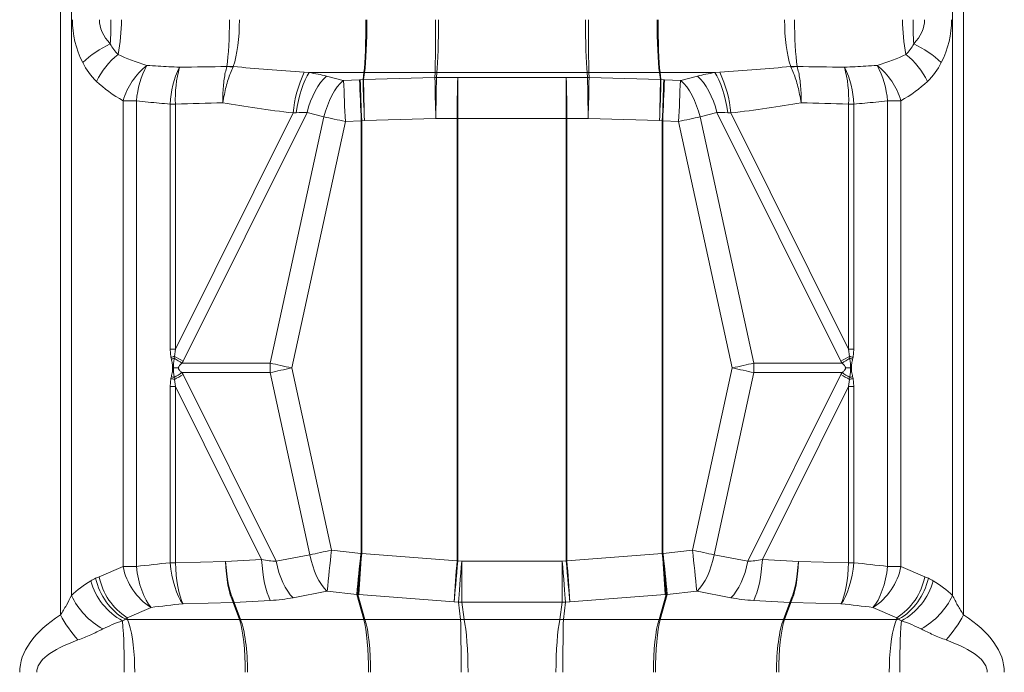
# Model space of a CAD drawing. Extents: x 210 to 529, y 305 to 511.
# Drawn here: x 226 to 244, y 451 to 462 of the extents above; entities that cross this region are included whole.
import ezdxf

# ---------------------------------------------------------------- set-up
doc = ezdxf.new("R2010")
doc.units = 0
doc.header["$MEASUREMENT"] = 0
doc.layers.get('0').update_dxf_attribs({"linetype": 'CONTINUOUS'})

msp = doc.modelspace()

# ---------------------------------------------------------------- linework, layer by layer
at = {"color": 8, "linetype": 'Continuous', "lineweight": 15}
for p, q in [((226.6962, 494.01311), (226.6962, 451.5596)), ((243.22402, 494.01311), (243.22402, 451.5596)), ((226.89623, 493.58893), (226.89623, 451.91608)), ((243.024, 493.58893), (243.024, 451.91608)), ((228.87446, 461.5795), (228.87272, 461.57952)), ((229.85501, 461.58351), (229.85913, 461.5919)), ((240.06522, 461.58351), (240.0611, 461.5919)), ((241.0475, 461.57952), (241.04577, 461.5795)), ((231.15925, 461.48703), (231.24754, 461.4805)), ((232.25036, 461.4805), (231.24754, 461.4805)), ((231.56363, 461.41773), (231.87102, 461.33768)), ((231.87823, 461.33701), (232.16917, 461.35036)), ((232.18369, 461.35099), (232.23397, 461.35308)), ((232.23397, 461.35308), (232.25036, 461.4805)), ((232.25969, 461.4805), (232.24329, 461.35309)), ((232.24329, 461.35309), (233.54984, 461.39153)), ((233.55475, 461.4805), (232.25969, 461.4805)), ((233.54984, 461.39153), (233.55475, 461.4805)), ((233.58284, 461.4805), (233.57793, 461.39154)), ((233.57793, 461.39154), (233.9663, 461.38868)), ((233.58284, 461.4805), (236.33738, 461.4805)), ((233.9665, 461.38868), (235.95373, 461.38868)), ((233.9665, 460.63857), (233.9665, 461.38868)), ((235.95373, 460.63857), (235.95373, 461.38868)), ((236.3423, 461.39154), (235.95393, 461.38868)), ((236.33738, 461.4805), (236.3423, 461.39154)), ((236.36548, 461.4805), (237.66054, 461.4805)), ((236.37039, 461.39153), (236.36548, 461.4805)), ((237.67693, 461.35309), (236.37039, 461.39153)), ((237.66054, 461.4805), (237.67693, 461.35309)), ((237.66986, 461.4805), (238.67269, 461.4805)), ((237.68626, 461.35308), (237.66986, 461.4805)), ((237.73654, 461.35099), (237.68626, 461.35308)), ((238.04199, 461.33701), (237.75106, 461.35036)), ((238.3566, 461.41773), (238.04921, 461.33768)), ((238.76098, 461.48703), (238.67269, 461.4805)), ((227.84243, 460.96453), (227.84243, 452.44561)), ((228.08644, 460.96453), (227.84243, 460.96453)), ((228.08644, 452.44561), (228.08644, 460.96453)), ((228.80017, 460.90608), (228.70355, 460.90612)), ((228.70355, 456.42057), (228.70355, 460.90612)), ((228.80017, 460.90608), (228.80017, 456.42057)), ((241.12005, 460.90608), (241.21668, 460.90612)), ((241.12005, 456.42057), (241.12005, 460.90608)), ((241.21668, 460.90612), (241.21668, 456.42057)), ((241.83379, 460.96453), (242.0778, 460.96453)), ((241.83379, 460.96453), (241.83379, 452.44561)), ((242.0778, 452.44561), (242.0778, 460.96453)), ((228.80017, 456.42057), (230.95589, 460.74198)), ((231.20916, 460.75186), (228.93925, 456.20152)), ((230.53563, 456.1645), (231.51656, 460.67181)), ((231.0114, 460.74785), (230.95589, 460.74198)), ((231.51656, 460.67181), (231.20916, 460.75186)), ((233.56637, 460.64143), (232.25982, 460.60299)), ((233.95524, 460.63857), (233.56687, 460.64144)), ((233.95524, 460.63857), (233.95524, 452.55177)), ((235.95373, 460.63857), (233.9665, 460.63857)), ((233.9665, 452.55175), (233.9665, 460.63857)), ((235.95373, 452.55175), (235.95373, 460.63857)), ((235.96499, 460.63857), (236.35336, 460.64144)), ((235.96499, 460.63857), (235.96499, 452.55177)), ((236.35386, 460.64143), (237.6604, 460.60299)), ((238.40367, 460.67181), (238.71106, 460.75186)), ((239.3846, 456.1645), (238.40367, 460.67181)), ((238.71106, 460.75186), (240.98098, 456.20152)), ((238.90882, 460.74785), (238.96434, 460.74198)), ((241.12005, 456.42057), (238.96434, 460.74198)), ((231.91026, 460.58691), (230.92915, 456.07874)), ((232.20119, 460.60025), (231.91026, 460.58691)), ((232.20119, 452.68566), (232.20119, 460.60025)), ((232.25966, 460.60298), (232.20937, 460.60089)), ((232.20937, 460.60089), (232.20937, 452.68452)), ((237.66057, 460.60298), (237.71085, 460.60089)), ((237.71085, 460.60089), (237.71085, 452.68452)), ((237.71903, 460.60025), (238.00997, 460.58691)), ((237.71903, 452.68566), (237.71903, 460.60025)), ((238.00997, 460.58691), (238.99108, 456.07874)), ((228.71708, 456.27333), (228.70355, 456.42057)), ((228.80017, 456.42057), (228.70355, 456.42057)), ((228.78306, 456.28961), (228.7789, 456.25396)), ((228.80017, 456.42057), (228.78306, 456.28961)), ((241.13717, 456.28961), (241.12005, 456.42057)), ((241.12005, 456.42057), (241.21668, 456.42057)), ((241.14133, 456.25396), (241.13717, 456.28961)), ((241.21668, 456.42057), (241.20315, 456.27333)), ((228.72541, 456.23876), (228.71708, 456.27333)), ((228.93925, 456.20152), (228.91981, 456.1645)), ((228.91981, 456.1645), (230.53563, 456.1645)), ((241.00042, 456.1645), (239.3846, 456.1645)), ((240.98098, 456.20152), (241.00042, 456.1645)), ((241.20315, 456.27333), (241.19481, 456.23876)), ((228.76188, 456.07874), (228.74934, 456.07874)), ((228.85492, 456.07874), (228.76188, 456.07874)), ((228.91981, 455.99298), (228.93925, 455.95596)), ((230.53563, 455.99298), (228.91981, 455.99298)), ((228.93925, 455.95596), (230.64324, 452.54008)), ((231.26126, 452.65874), (230.53563, 455.99298)), ((230.92915, 456.07874), (231.65506, 452.74319)), ((238.99108, 456.07874), (238.26517, 452.74319)), ((238.65897, 452.65874), (239.3846, 455.99298)), ((240.98098, 455.95596), (239.27698, 452.54008)), ((239.3846, 455.99298), (241.00042, 455.99298)), ((241.00042, 455.99298), (240.98098, 455.95596)), ((241.06531, 456.07874), (241.15835, 456.07874)), ((241.15835, 456.07874), (241.17089, 456.07874)), ((228.70355, 455.7369), (228.71708, 455.88414)), ((228.71708, 455.88414), (228.72541, 455.91871)), ((228.7789, 455.90351), (228.78306, 455.86786)), ((228.78306, 455.86786), (228.80017, 455.7369)), ((241.12005, 455.7369), (241.13717, 455.86786)), ((241.13717, 455.86786), (241.14133, 455.90351)), ((241.19481, 455.91871), (241.20315, 455.88414)), ((241.20315, 455.88414), (241.21668, 455.7369)), ((228.70355, 455.7369), (228.70355, 452.51281)), ((228.80017, 455.7369), (228.70355, 455.7369)), ((228.80017, 452.51292), (228.80017, 455.7369)), ((230.37754, 452.57487), (228.80017, 455.7369)), ((239.54269, 452.57487), (241.12005, 455.7369)), ((241.12005, 455.7369), (241.21668, 455.7369)), ((241.12005, 455.7369), (241.12005, 452.51292)), ((241.21668, 452.51281), (241.21668, 455.7369)), ((232.19517, 452.68615), (231.65506, 452.74319)), ((232.20119, 452.68566), (232.19553, 452.68612)), ((233.95524, 452.55177), (232.20937, 452.68452)), ((237.71085, 452.68452), (235.96499, 452.55177)), ((237.7247, 452.68612), (237.71903, 452.68566)), ((238.26517, 452.74319), (237.72506, 452.68615)), ((229.71827, 452.53832), (228.80017, 452.51292)), ((230.37754, 452.57487), (229.71862, 452.53833)), ((231.26126, 452.65874), (230.64324, 452.54008)), ((234.04195, 452.54546), (233.9665, 452.55175)), ((234.04309, 452.54542), (234.04309, 451.79532)), ((235.87714, 452.54542), (234.04309, 452.54542)), ((235.87714, 452.54542), (235.87714, 451.79532)), ((235.95373, 452.55175), (235.87828, 452.54546)), ((239.27698, 452.54008), (238.65897, 452.65874)), ((240.20161, 452.53833), (239.54269, 452.57487)), ((241.12005, 452.51292), (240.20196, 452.53832)), ((227.84243, 452.44561), (227.40551, 452.25925)), ((228.08644, 452.44561), (227.84243, 452.44561)), ((241.83379, 452.44561), (242.0778, 452.44561)), ((242.51472, 452.25925), (242.0778, 452.44561)), ((230.95292, 451.8742), (231.57093, 451.99287)), ((231.57825, 451.99309), (232.11836, 451.93605)), ((237.80187, 451.93605), (238.34198, 451.99309)), ((238.34929, 451.99287), (238.96731, 451.8742)), ((228.93987, 451.76282), (229.85796, 451.78822)), ((229.85796, 451.78822), (229.9713, 451.47815)), ((229.87793, 451.78824), (230.53684, 451.82476)), ((229.99127, 451.47815), (229.87793, 451.78824)), ((232.11836, 451.93605), (232.25032, 451.47815)), ((232.26969, 451.47815), (232.13774, 451.93601)), ((232.13774, 451.93601), (232.1434, 451.93556)), ((232.15792, 451.93443), (233.90379, 451.80167)), ((233.90399, 451.80165), (233.97944, 451.79536)), ((233.97944, 451.79536), (234.0193, 451.47815)), ((234.08295, 451.47815), (234.04309, 451.79532)), ((234.04309, 451.79532), (235.87714, 451.79532)), ((235.87714, 451.79532), (235.83728, 451.47815)), ((235.90093, 451.47815), (235.94079, 451.79536)), ((235.94079, 451.79536), (236.01624, 451.80165)), ((236.01644, 451.80167), (237.7623, 451.93443)), ((237.78249, 451.93601), (237.65053, 451.47815)), ((237.6699, 451.47815), (237.80187, 451.93605)), ((237.77682, 451.93556), (237.78249, 451.93601)), ((239.38338, 451.82476), (240.0423, 451.78824)), ((240.0423, 451.78824), (239.92896, 451.47815)), ((239.94893, 451.47815), (240.06226, 451.78822)), ((240.06226, 451.78822), (240.98036, 451.76282)), ((227.91681, 451.50914), (228.35373, 451.69551)), ((241.56649, 451.69551), (242.00342, 451.50914)), ((227.92483, 451.47815), (227.91681, 451.50914)), ((229.9713, 451.47815), (227.92483, 451.47815)), ((232.25032, 451.47815), (229.99127, 451.47815)), ((234.0193, 451.47815), (232.26969, 451.47815)), ((234.08295, 451.47815), (235.83728, 451.47815)), ((235.90093, 451.47815), (237.65053, 451.47815)), ((237.6699, 451.47815), (239.92896, 451.47815)), ((239.94893, 451.47815), (241.9954, 451.47815)), ((242.00342, 451.50914), (241.9954, 451.47815))]:
    msp.add_line(p, q, dxfattribs=at)
at = {"color": 8, "linetype": 'Continuous', "lineweight": 15, "flags": 128}
for points in [[(231.0114, 460.74785), (231.02887, 460.85926), (231.05067, 460.96849), (231.07644, 461.07367), (231.10573, 461.17302), (231.13806, 461.26487), (231.17287, 461.34763), (231.20957, 461.41992), (231.24754, 461.4805)], [(231.20916, 460.75186), (231.23828, 460.85533), (231.27299, 460.9559), (231.31274, 461.05203), (231.35693, 461.14223), (231.40488, 461.22511), (231.45584, 461.2994), (231.50903, 461.36393), (231.56363, 461.41773)], [(231.51656, 460.67181), (231.54568, 460.77528), (231.58038, 460.87586), (231.62014, 460.97198), (231.66433, 461.06218), (231.71227, 461.14506), (231.76323, 461.21935), (231.81642, 461.28388), (231.87102, 461.33768)], [(238.40367, 460.67181), (238.37455, 460.77528), (238.33985, 460.87586), (238.30009, 460.97198), (238.2559, 461.06218), (238.20796, 461.14506), (238.157, 461.21935), (238.10381, 461.28388), (238.04921, 461.33768)], [(238.71106, 460.75186), (238.68194, 460.85533), (238.64724, 460.9559), (238.60748, 461.05203), (238.56329, 461.14223), (238.51535, 461.22511), (238.46439, 461.2994), (238.4112, 461.36393), (238.3566, 461.41773)], [(238.90882, 460.74785), (238.89136, 460.85926), (238.86956, 460.96849), (238.84379, 461.07367), (238.8145, 461.17302), (238.78217, 461.26487), (238.74736, 461.34763), (238.71066, 461.41992), (238.67269, 461.4805)], [(230.53563, 456.1645), (230.58167, 456.15445), (230.62895, 456.14414), (230.67731, 456.13359), (230.72657, 456.12285), (230.77656, 456.11196), (230.82711, 456.10095), (230.87803, 456.08986), (230.92915, 456.07874)], [(239.3846, 456.1645), (239.33856, 456.15445), (239.29128, 456.14414), (239.24292, 456.13359), (239.19366, 456.12285), (239.14367, 456.11196), (239.09312, 456.10095), (239.0422, 456.08986), (238.99108, 456.07874)], [(230.92915, 456.07874), (230.87803, 456.06761), (230.82711, 456.05652), (230.77656, 456.04551), (230.72657, 456.03462), (230.67731, 456.02388), (230.62895, 456.01334), (230.58167, 456.00303), (230.53563, 455.99298)], [(238.99108, 456.07874), (239.0422, 456.06761), (239.09312, 456.05652), (239.14367, 456.04551), (239.19366, 456.03462), (239.24292, 456.02388), (239.29128, 456.01334), (239.33856, 456.00303), (239.3846, 455.99298)], [(228.70355, 452.51281), (228.71621, 452.39944), (228.73448, 452.28803), (228.75805, 452.18053), (228.7865, 452.07879), (228.81933, 451.98459), (228.85598, 451.89956), (228.89582, 451.82517), (228.93814, 451.76271)], [(228.80017, 452.51292), (228.80512, 452.39984), (228.81411, 452.2887), (228.82699, 452.1814), (228.84353, 452.07978), (228.86346, 451.98557), (228.88643, 451.9004), (228.91204, 451.82573), (228.93987, 451.76282)], [(229.71827, 452.53832), (229.72322, 452.42524), (229.73221, 452.3141), (229.74508, 452.2068), (229.76163, 452.10517), (229.78155, 452.01097), (229.80452, 451.9258), (229.83014, 451.85113), (229.85796, 451.78822)], [(229.71862, 452.53833), (229.72648, 452.42517), (229.73834, 452.31396), (229.75401, 452.20661), (229.7732, 452.10496), (229.7956, 452.01075), (229.82082, 451.92562), (229.84842, 451.85102), (229.87793, 451.78824)], [(230.37754, 452.57487), (230.3854, 452.46171), (230.39726, 452.35049), (230.41293, 452.24314), (230.43212, 452.14149), (230.45452, 452.04729), (230.47974, 451.96215), (230.50734, 451.88755), (230.53684, 451.82476)], [(230.64324, 452.54008), (230.66646, 452.43753), (230.69512, 452.33774), (230.7288, 452.24219), (230.76701, 452.1523), (230.80917, 452.06939), (230.85466, 451.99469), (230.90282, 451.92931), (230.95292, 451.8742)], [(231.26126, 452.65874), (231.28447, 452.5562), (231.31313, 452.45641), (231.34682, 452.36086), (231.38502, 452.27097), (231.42718, 452.18806), (231.47268, 452.11336), (231.52083, 452.04797), (231.57093, 451.99287)], [(233.9665, 452.55175), (233.95706, 452.43844), (233.94778, 452.32709), (233.93882, 452.21964), (233.93034, 452.11792), (233.92249, 452.02372), (233.9154, 451.93865), (233.9092, 451.86421), (233.90399, 451.80165)], [(234.04195, 452.54546), (234.03251, 452.43215), (234.02323, 452.32081), (234.01427, 452.21335), (234.0058, 452.11164), (233.99794, 452.01743), (233.99086, 451.93237), (233.98465, 451.85792), (233.97944, 451.79536)], [(235.87828, 452.54546), (235.88772, 452.43215), (235.897, 452.32081), (235.90596, 452.21335), (235.91443, 452.11164), (235.92228, 452.01743), (235.92937, 451.93237), (235.93558, 451.85792), (235.94079, 451.79536)], [(235.95373, 452.55175), (235.96317, 452.43844), (235.97245, 452.32709), (235.98141, 452.21964), (235.98988, 452.11792), (235.99773, 452.02372), (236.00482, 451.93865), (236.01103, 451.86421), (236.01624, 451.80165)], [(238.65897, 452.65874), (238.63575, 452.5562), (238.60709, 452.45641), (238.57341, 452.36086), (238.53521, 452.27097), (238.49305, 452.18806), (238.44755, 452.11336), (238.3994, 452.04797), (238.34929, 451.99287)], [(239.27698, 452.54008), (239.25377, 452.43753), (239.22511, 452.33774), (239.19142, 452.24219), (239.15322, 452.1523), (239.11106, 452.06939), (239.06557, 451.99469), (239.01741, 451.92931), (238.96731, 451.8742)], [(239.54269, 452.57487), (239.53483, 452.46171), (239.52297, 452.35049), (239.5073, 452.24314), (239.4881, 452.14149), (239.46571, 452.04729), (239.44049, 451.96215), (239.41289, 451.88755), (239.38338, 451.82476)], [(240.20161, 452.53833), (240.19375, 452.42517), (240.18189, 452.31396), (240.16622, 452.20661), (240.14702, 452.10496), (240.12462, 452.01075), (240.09941, 451.92562), (240.07181, 451.85102), (240.0423, 451.78824)], [(240.20196, 452.53832), (240.19701, 452.42524), (240.18802, 452.3141), (240.17514, 452.2068), (240.1586, 452.10517), (240.13867, 452.01097), (240.11571, 451.9258), (240.09009, 451.85113), (240.06226, 451.78822)], [(241.12005, 452.51292), (241.11511, 452.39984), (241.10612, 452.2887), (241.09324, 452.1814), (241.0767, 452.07978), (241.05677, 451.98557), (241.0338, 451.9004), (241.00819, 451.82573), (240.98036, 451.76282)], [(241.21668, 452.51281), (241.20402, 452.39944), (241.18574, 452.28803), (241.16218, 452.18053), (241.13373, 452.07879), (241.1009, 451.98459), (241.06425, 451.89956), (241.02441, 451.82517), (240.98209, 451.76271)], [(228.35373, 451.69551), (228.30634, 451.75768), (228.26154, 451.83189), (228.22013, 451.91684), (228.18282, 452.01104), (228.15028, 452.11285), (228.12307, 452.22048), (228.10166, 452.33205), (228.08644, 452.44561)], [(241.83379, 452.44561), (241.81857, 452.33205), (241.79716, 452.22048), (241.76995, 452.11285), (241.7374, 452.01104), (241.7001, 451.91684), (241.65869, 451.83189), (241.61389, 451.75768), (241.56649, 451.69551)], [(228.0554, 450.50984), (228.05364, 450.63964), (228.04836, 450.76769), (228.03965, 450.89226), (228.02762, 451.01164), (228.01244, 451.12425), (227.9943, 451.22855), (227.97346, 451.32312), (227.9502, 451.4067), (227.92483, 451.47815)], [(241.9954, 451.47815), (241.97003, 451.4067), (241.94676, 451.32312), (241.92592, 451.22855), (241.90779, 451.12425), (241.8926, 451.01164), (241.88057, 450.89226), (241.87186, 450.76769), (241.86659, 450.63964), (241.86483, 450.50984)]]:
    msp.add_lwpolyline(points, dxfattribs=at)
at = {"color": 8, "linetype": 'Continuous', "lineweight": 15}
for centre, radius, start, end in [((219.96173, 462.44169), 7.65865, 356.740998, 0.053294), ((224.66734, 462.42791), 3.14334, 348.712213, 0.381068), ((245.25289, 462.42791), 3.14334, 179.618932, 191.287787), ((249.9585, 462.44169), 7.65865, 179.946706, 183.259002), ((228.35734, 460.36057), 1.8083, 114.481003, 133.901294), ((228.22453, 462.3092), 0.68692, 206.164018, 226.291434), ((241.6957, 462.3092), 0.68692, 313.708566, 333.835982), ((241.56289, 460.36057), 1.8083, 46.098706, 65.518997), ((228.62238, 460.70948), 1.4065, 128.340951, 154.281247), ((241.29785, 460.70948), 1.4065, 25.718753, 51.659049), ((228.19748, 462.20097), 1.21894, 206.162769, 226.292066), ((229.05537, 460.61811), 1.26144, 127.97897, 164.06089), ((229.72825, 460.82886), 1.64741, 151.599408, 175.276416), ((230.39847, 460.83825), 1.69628, 154.087732, 177.70715), ((230.99186, 461.00512), 2.19393, 164.822923, 182.587435), ((229.72574, 460.57957), 1.01223, 82.663, 89.094745), ((229.80046, 460.55945), 1.03411, 86.747884, 93.252116), ((240.11976, 460.55945), 1.03411, 86.747884, 93.252116), ((240.19448, 460.57957), 1.01223, 90.905255, 97.337), ((238.92836, 461.00512), 2.19393, 357.412565, 15.177077), ((239.52176, 460.83825), 1.69628, 2.29285, 25.912268), ((240.86485, 460.61811), 1.26144, 15.93911, 52.02103), ((240.19197, 460.82886), 1.64741, 4.723584, 28.400592), ((241.72274, 462.20097), 1.21894, 313.707934, 333.837231), ((232.99273, 460.5863), 2.04278, 153.836527, 175.629057), ((324.87639, 464.93184), 93.06761, 182.2136543, 182.6758641), ((325.13294, 464.94368), 93.03319, 182.2135521, 182.6759357), ((271.88794, 462.3352), 39.71645, 181.419983, 182.502748), ((271.94495, 462.33753), 39.72318, 181.42009, 182.502665), ((271.98947, 461.85378), 39.74934, 180.721729, 181.803221), ((232.25503, 460.5158), 0.96471, 89.723123, 90.276877), ((273.29753, 461.89224), 39.75085, 180.721728, 181.803184), ((233.5688, 460.4463), 1.0343, 89.221881, 90.778119), ((273.36417, 460.42977), 39.79786, 178.615238, 179.695273), ((273.75377, 460.42689), 39.7991, 178.615249, 179.69525), ((196.16646, 460.42689), 39.7991, 0.30475, 1.384751), ((236.35143, 460.4463), 1.0343, 89.221881, 90.778119), ((196.55606, 460.42977), 39.79786, 0.304727, 1.384762), ((196.62269, 461.89224), 39.75085, 358.196816, 359.278272), ((197.93075, 461.85378), 39.74934, 358.196779, 359.278271), ((237.6652, 460.5158), 0.96471, 89.723123, 90.276877), ((197.97528, 462.33753), 39.72318, 357.497335, 358.57991), ((198.03229, 462.3352), 39.71645, 357.497252, 358.580017), ((144.78729, 464.94368), 93.03319, 357.3240643, 357.7864479), ((145.04383, 464.93184), 93.06761, 357.3241359, 357.7863457), ((236.9275, 460.5863), 2.04278, 4.370943, 26.163473), ((230.69527, 448.39537), 8.12253, 103.616369, 104.095784), ((225.43056, 450.16307), 6.98382, 59.840932, 61.312126), ((244.48967, 450.16307), 6.98382, 118.687874, 120.159068), ((239.22496, 448.39537), 8.12253, 75.904216, 76.383631), ((230.71332, 449.3442), 7.17543, 105.63987, 106.083845), ((225.60897, 451.10544), 6.04613, 56.797758, 58.379528), ((232.47286, 456.07874), 1.93913, 177.465196, 182.534804), ((237.44737, 456.07874), 1.93913, 357.465196, 2.534804), ((244.31126, 451.10544), 6.04613, 121.620472, 123.202242), ((239.2069, 449.3442), 7.17543, 73.916155, 74.36013), ((225.61865, 461.03679), 6.02807, 301.618102, 303.204612), ((225.43056, 461.99441), 6.98382, 298.687874, 300.159068), ((244.48967, 461.99441), 6.98382, 239.840932, 241.312126), ((244.30158, 461.03679), 6.02807, 236.795388, 238.381898), ((230.69527, 463.7621), 8.12253, 255.904216, 256.383631), ((230.74107, 462.91309), 7.27903, 253.923971, 254.361618), ((239.22496, 463.7621), 8.12253, 283.616369, 284.095784), ((239.17916, 462.91309), 7.27903, 285.638382, 286.076029), ((323.75826, 442.93234), 92.62426, 173.9197724, 174.3862014), ((324.25579, 442.8797), 92.58145, 173.9196867, 174.3863314), ((324.69467, 445.18258), 92.80299, 175.3623206, 175.8268017), ((324.73312, 445.17953), 92.83587, 175.3623546, 175.8266682), ((271.70124, 449.59884), 39.61223, 175.532295, 176.619816), ((198.21899, 449.59884), 39.61223, 3.380184, 4.467705), ((145.18711, 445.17953), 92.83587, 4.1733318, 4.6376454), ((145.22555, 445.18258), 92.80299, 4.1731983, 4.6376794), ((145.66443, 442.8797), 92.58145, 5.6136686, 6.0803133), ((146.16196, 442.93234), 92.62426, 5.6137986, 6.0802276), ((273.44725, 449.46609), 39.61238, 175.532314, 176.61983), ((196.47297, 449.46609), 39.61238, 3.38017, 4.467686), ((228.96497, 452.66147), 1.1431, 190.885079, 237.675625), ((240.95526, 452.66147), 1.1431, 302.324375, 349.114921), ((227.8063, 451.25146), 1.08369, 115.469254, 120.944354), ((228.41721, 452.51693), 1.21552, 196.048345, 241.228268), ((228.47277, 452.47735), 1.15922, 192.329022, 239.450438), ((228.52806, 452.47512), 1.14312, 190.885134, 237.675176), ((241.39217, 452.47512), 1.14312, 302.324824, 349.114866), ((241.44746, 452.47735), 1.15922, 300.549562, 347.670978), ((241.50302, 452.51693), 1.21552, 298.771732, 343.951655), ((242.11393, 451.25146), 1.08369, 59.055646, 64.530746), ((228.15622, 452.51905), 1.39684, 205.57382, 240.588862), ((241.76401, 452.51905), 1.39684, 299.411138, 334.42618), ((228.71204, 452.62591), 2.28048, 207.877388, 221.952611), ((228.14696, 450.92618), 0.6124, 115.475397, 120.934793), ((216.77487, 450.59979), 11.09003, 359.535257, 4.404463), ((227.87729, 450.22678), 1.25227, 87.824329, 89.713082), ((229.98128, 452.46376), 0.98566, 269.419591, 270.580409), ((232.26001, 452.43592), 0.95782, 269.420599, 270.579401), ((234.05112, 452.48834), 1.01069, 268.195603, 271.804397), ((235.8691, 452.48834), 1.01069, 268.195603, 271.804397), ((237.66022, 452.43592), 0.95782, 269.420599, 270.579401), ((239.93894, 452.46376), 0.98566, 269.419591, 270.580409), ((242.04294, 450.22678), 1.25227, 90.286918, 92.175671), ((241.77326, 450.92618), 0.6124, 59.065207, 64.524603), ((252.90265, 450.60814), 10.84741, 175.541049, 180.519231), ((241.20819, 452.62591), 2.28048, 318.047389, 332.122612)]:
    msp.add_arc(centre, radius, start, end, dxfattribs=at)
for centre, major_axis, ratio, start_param, end_param in [((229.2344, 462.44882), (-2.32044, 0), 0.85511946, 0, 0.4069037), ((229.84686, 462.44882), (-2.43792, 0), 0.45863271, 0, 0.4069037), ((229.65705, 462.44882), (0, 1.11811), 0.1180036, 3.83917613, 4.71238898), ((229.65705, 462.44882), (0, 1.11811), 0.28136125, 3.83917613, 4.71238898), ((232.21349, 462.44882), (0, 1.11811), 0.06595756, 3.66519143, 4.71238898), ((232.21349, 462.44882), (0, 1.11811), 0.08263544, 3.66519143, 4.71238898), ((233.55096, 462.44882), (0, 1.11811), 0.00678776, 3.66519143, 4.71238898), ((233.55096, 462.44882), (0, 1.11811), 0.0570371, 3.66519143, 4.71238898), ((236.36927, 462.44882), (0, 1.11811), 0.0570371, 1.57079633, 2.61799388), ((236.36927, 462.44882), (0, 1.11811), 0.00678776, 1.57079633, 2.61799388), ((237.70674, 462.44882), (0, 1.11811), 0.08263544, 1.57079633, 2.61799388), ((237.70674, 462.44882), (0, 1.11811), 0.06595756, 1.57079633, 2.61799388), ((240.26318, 462.44882), (0, 1.11811), 0.28136125, 1.57079633, 2.44400918), ((240.26318, 462.44882), (0, 1.11811), 0.1180036, 1.57079633, 2.44400918), ((240.07337, 462.44882), (-2.43792, 0), 0.45863271, 2.73468895, 3.14159265), ((240.68582, 462.44882), (-2.32044, 0), 0.85511946, 2.73468895, 3.14159265), ((230.49234, 462.44882), (-3.33489, 0), 0.3352769, 0.60525275, 0.84509693), ((239.42788, 462.44882), (-3.33489, 0), 0.3352769, 2.29649573, 2.53633991), ((187.66525, 462.44882), (-65.52674, 0), 0.01706342, 2.25092299, 2.26806599), ((236.16727, 462.44882), (-9.82013, 0), 0.11385896, 0.87321285, 1.03564128), ((233.75296, 462.44882), (-9.82013, 0), 0.11385896, 2.10595138, 2.2683798), ((282.25498, 462.44882), (-65.52674, 0), 0.01706342, 0.87352667, 0.89066967), ((230.07875, 460.43067), (-2.29314, -0.36179), 0.44733017, 3.93969952, 4.10857785), ((231.88031, 461.34617), (-0.01635, -0.00268), 0.53738851, 0.88095432, 1.35589925), ((232.15835, 460.20836), (-1.98251, -0.14491), 0.57321537, 4.65774564, 4.66506303), ((232.2708, 460.5848), (-0.87462, 0.11302), 0.86887926, 4.85545711, 4.86605904), ((233.57768, 460.62325), (-0.88052, 0.04911), 0.87085559, 4.76063905, 4.79251108), ((233.9665, 461.39777), (-0.01575, 0), 0.57735027, 1.55802666, 1.57079633), ((235.95373, 461.39777), (-0.01575, 0), 0.57735027, 1.57079633, 1.58356599), ((236.34255, 460.62325), (-0.88052, -0.04911), 0.87085559, 4.63226688, 4.66413891), ((237.64943, 460.5848), (-0.87462, -0.11302), 0.86887926, 4.55871892, 4.56932085), ((237.76188, 460.20836), (-1.98251, 0.14491), 0.57321537, 4.75971493, 4.76703232), ((238.03992, 461.34617), (-0.01635, 0.00268), 0.53738851, 1.78569341, 2.26063833), ((239.84148, 460.43067), (-2.29314, 0.36179), 0.44733017, 5.31620011, 5.48507844), ((229.87989, 462.44882), (-3.07004, 0), 0.64632758, 0.60525276, 0.84509693), ((240.04034, 462.44882), (-3.07004, 0), 0.64632758, 2.29649573, 2.5363399), ((187.4244, 462.44882), (-65.79158, 0), 0.03015966, 2.25092299, 2.26801218), ((235.92642, 462.44882), (-9.74664, 0), 0.20358321, 0.87358047, 1.03564128), ((233.99381, 462.44882), (-9.74664, 0), 0.20358321, 2.10595138, 2.26801218), ((282.49582, 462.44882), (-65.79158, 0), 0.03015966, 0.87358047, 0.89066967), ((230.1155, 459.68057), (-1.49708, -0.88166), 0.40892744, 3.68624262, 3.85512095), ((231.91706, 460.59607), (-0.86262, 0.18339), 0.01175754, 1.09046728, 1.56541221), ((233.56662, 460.62325), (0.0006, 0.01818), 0.86590684, 0.02225876, 0.05413079), ((233.9665, 460.64766), (-0.88189, 0), 0.01030983, 1.55802666, 1.57079633), ((235.95373, 460.64766), (-0.88189, 0), 0.01030983, 1.57079633, 1.58356599), ((236.35361, 460.62325), (-0.0006, 0.01818), 0.86590684, 6.22905451, 6.26092655), ((238.00317, 460.59607), (-0.86262, -0.18339), 0.01175754, 1.57618044, 2.05112537), ((239.80473, 459.68057), (-1.49708, 0.88166), 0.40892744, 5.56965701, 5.73853534), ((232.1951, 459.45826), (0.71081, 0.94292), 0.91533185, 0.67617773, 0.68349512), ((232.25974, 460.5848), (0.00193, 0.01812), 0.86432691, 0.11735093, 0.12795286), ((237.66049, 460.5848), (-0.00193, 0.01812), 0.86432691, 6.15523245, 6.16583437), ((237.72513, 459.45826), (-0.71081, 0.94292), 0.91533185, 5.59969019, 5.60700758), ((231.66186, 452.73404), (-0.86284, -0.1824), 0.01174456, 4.7177866, 5.19273153), ((232.19535, 452.70431), (-0.00495, 0.01775), 0.85477359, 2.81510739, 2.83738402), ((232.1951, 453.82016), (-0.78261, 0.92537), 0.86295718, 2.37172613, 2.37904352), ((237.72513, 453.82016), (0.78261, 0.92537), 0.86295718, 3.90414178, 3.91145918), ((237.72488, 452.70431), (0.00495, 0.01775), 0.85477359, 3.44580129, 3.46807791), ((238.25837, 452.73404), (-0.86284, 0.1824), 0.01174456, 4.23204643, 4.70699136), ((235.03889, 443.69431), (-16.27532, 2.87229), 0.51991375, 5.20194937, 5.24328118), ((229.0454, 452.50384), (-0.88189, 0.00212), 0.01002462, 4.99419211, 5.11047467), ((229.71844, 452.55651), (0.0017, 0.01814), 0.83067745, 3.24230312, 3.26546866), ((229.5129, 453.68489), (-1.56273, 0.99234), 0.36630311, 2.36846606, 2.58106144), ((233.9665, 452.54276), (-0.88189, 0.00131), 0.01020183, 4.71240416, 4.72517383), ((234.04252, 452.5636), (0.00227, -0.01808), 0.86432098, 6.10261768, 6.17499541), ((235.87771, 452.5636), (0.00227, 0.01808), 0.86432098, 3.24978255, 3.32216028), ((235.95373, 452.54276), (-0.88189, -0.00131), 0.01020183, 4.69960413, 4.7123738), ((240.40733, 453.68489), (-1.56273, -0.99234), 0.36630311, 0.56053121, 0.7731266), ((240.20178, 452.55651), (-0.0017, 0.01814), 0.83067745, 3.01771665, 3.04088218), ((240.87483, 452.50384), (-0.88189, -0.00212), 0.01002462, 4.31430329, 4.43058585), ((234.88134, 443.69431), (-16.27532, -2.87229), 0.51991375, 4.18149678, 4.22282859), ((228.39321, 450.50984), (-2.12183, 0), 0.93515915, 5.2819059, 5.49553209), ((227.33023, 449.93593), (0.98691, 2.3643), 0.60826326, 0.5582726, 0.59568056), ((242.58999, 449.93593), (-0.98691, 2.3643), 0.60826326, 5.68750474, 5.7249127), ((241.52702, 450.50984), (-2.12183, 0), 0.93515915, 3.92924587, 4.14287206), ((231.58032, 451.98394), (-0.0165, 0.00392), 0.51189375, 4.95861519, 5.43356011), ((238.3399, 451.98394), (-0.0165, -0.00392), 0.51189375, 3.99121785, 4.46616277), ((229.95929, 452.55651), (-0.8251, -0.31139), 0.85129846, 1.14275018, 1.16591571), ((229.43136, 452.93479), (-2.3545, 0.5089), 0.42186416, 2.14827596, 2.36087134), ((232.20007, 452.70431), (-0.84735, -0.24441), 0.85965191, 1.23400419, 1.25628081), ((232.13259, 453.07006), (-1.97946, 0.24369), 0.56550205, 1.64575615, 1.65307354), ((233.90399, 451.79265), (-0.01571, 0.00193), 0.56550205, 4.78189653, 4.7946662), ((234.04252, 452.5636), (-0.87501, -0.10996), 0.86954699, 1.3902287, 1.46260643), ((235.87771, 452.5636), (-0.87501, 0.10996), 0.86954699, 1.67898623, 1.75136396), ((236.01624, 451.79265), (-0.01571, -0.00193), 0.56550205, 4.63011176, 4.64288143), ((237.78764, 453.07006), (-1.97946, -0.24369), 0.56550205, 1.48851911, 1.4958365), ((237.72016, 452.70431), (-0.84735, 0.24441), 0.85965191, 1.88531184, 1.90758847), ((240.48886, 452.93479), (-2.3545, -0.5089), 0.42186416, 0.78072131, 0.9933167), ((239.96094, 452.55651), (-0.8251, 0.31139), 0.85129846, 1.97567694, 1.99884248), ((234.93774, 442.94421), (-15.39058, 2.99518), 0.54702617, 5.21650836, 5.25784017), ((228.94425, 451.75374), (-0.01566, 0.00305), 0.54702617, 5.1002258, 5.21650836), ((240.97598, 451.75374), (-0.01566, -0.00305), 0.54702617, 4.2082696, 4.32455216), ((234.98249, 442.94421), (-15.39058, -2.99518), 0.54702617, 4.16693779, 4.2082696), ((230.87939, 450.50984), (-4.92954, 0), 0.40252236, 5.72571118, 6.28318531), ((229.00566, 450.50984), (-2.17628, 0), 0.5137709, 5.2819059, 5.49553209), ((227.94269, 449.93593), (0.46064, 1.74245), 0.43703914, 0.57309024, 0.6104982), ((229.86325, 450.50984), (0, 1.11811), 0.19326244, 4.71238898, 5.75958653), ((229.86325, 450.50984), (0, 1.11811), 0.22898192, 4.71238898, 5.75958653), ((232.16695, 450.50984), (0, 1.11811), 0.14913281, 4.71238898, 5.75958653), ((232.16695, 450.50984), (0, 1.11811), 0.18378305, 4.71238898, 5.75958653), ((234.0104, 450.50984), (0, 1.11811), 0.0159272, 4.71238898, 5.75958653), ((234.0104, 450.50984), (0, 1.11811), 0.12977635, 4.71238898, 5.75958653), ((235.90983, 450.50984), (0, 1.11811), 0.12977635, 0.52359878, 1.57079633), ((235.90983, 450.50984), (0, 1.11811), 0.0159272, 0.52359878, 1.57079633), ((237.75328, 450.50984), (0, 1.11811), 0.18378305, 0.52359878, 1.57079633), ((237.75328, 450.50984), (0, 1.11811), 0.14913281, 0.52359878, 1.57079633), ((240.05697, 450.50984), (0, 1.11811), 0.22898192, 0.52359878, 1.57079633), ((240.05697, 450.50984), (0, 1.11811), 0.19326244, 0.52359878, 1.57079633), ((241.97754, 449.93593), (-0.46064, 1.74245), 0.43703914, 5.67268711, 5.71009507), ((240.91457, 450.50984), (-2.17628, 0), 0.5137709, 3.92924587, 4.14287206), ((239.04084, 450.50984), (-4.92954, 0), 0.40252236, 3.14159265, 3.69906678), ((231.24543, 450.50984), (-4.98399, 0), 0.22434025, 5.72571118, 6.28318531), ((238.67479, 450.50984), (-4.98399, 0), 0.22434025, 3.14159265, 3.69906678)]:
    msp.add_ellipse(centre, major_axis=major_axis, ratio=ratio, start_param=start_param, end_param=end_param, dxfattribs=at)
for points, knots in [([(228.27912, 461.61243), (228.34832, 461.60781), (228.54533, 461.59467), (228.74391, 461.58548), (228.87272, 461.57952)], [0, 0, 0, 0, 0.35128199, 1, 1, 1, 1]), ([(229.74174, 461.59167), (229.73172, 461.55591), (229.71237, 461.48678), (229.69115, 461.36169), (229.67602, 461.22711), (229.66792, 461.08141), (229.66725, 460.97943), (229.66823, 460.92822), (229.66824, 460.92762)], [0, 0, 0, 0, 0.20791844, 0.40186643, 0.59580738, 0.79672642, 0.99764021, 1, 1, 1, 1]), ([(229.66824, 460.92762), (229.66833, 460.92821), (229.67606, 460.97879), (229.69415, 461.07952), (229.72709, 461.22344), (229.76518, 461.35636), (229.80774, 461.47991), (229.83889, 461.54819), (229.85501, 461.58351)], [0, 0, 0, 0, 0.00236377, 0.20327504, 0.40419172, 0.5981358, 0.7920813, 1, 1, 1, 1]), ([(240.25198, 460.92762), (240.25189, 460.92821), (240.24416, 460.97879), (240.22608, 461.07952), (240.19314, 461.22344), (240.15505, 461.35636), (240.11249, 461.47991), (240.08133, 461.54819), (240.06522, 461.58351)], [0, 0, 0, 0, 0.00236377, 0.20327504, 0.40419172, 0.5981358, 0.7920813, 1, 1, 1, 1]), ([(240.17849, 461.59167), (240.1885, 461.55591), (240.20786, 461.48678), (240.22907, 461.36169), (240.2442, 461.22711), (240.25231, 461.08141), (240.25298, 460.97943), (240.252, 460.92822), (240.25198, 460.92762)], [0, 0, 0, 0, 0.20791844, 0.40186643, 0.59580738, 0.79672642, 0.99764021, 1, 1, 1, 1]), ([(241.64111, 461.61243), (241.5719, 461.60781), (241.37489, 461.59467), (241.17632, 461.58548), (241.0475, 461.57952)], [0, 0, 0, 0, 0.35128199, 1, 1, 1, 1]), ([(228.70355, 460.90612), (228.56923, 460.91671), (228.36199, 460.93306), (228.15816, 460.95633), (228.08644, 460.96453)], [0, 0, 0, 0, 0.64809348, 1, 1, 1, 1]), ([(241.21668, 460.90612), (241.351, 460.91671), (241.55824, 460.93306), (241.76207, 460.95633), (241.83379, 460.96453)], [0, 0, 0, 0, 0.64809348, 1, 1, 1, 1]), ([(228.74934, 456.07874), (228.74934, 456.10592), (228.74682, 456.13304), (228.73819, 456.18637), (228.73218, 456.21265), (228.72541, 456.23876)], [0, 0, 0, 0, 0.5, 0.5, 1, 1, 1, 1]), ([(228.7789, 456.25396), (228.77381, 456.22499), (228.76944, 456.19594), (228.76345, 456.13758), (228.76188, 456.10824), (228.76188, 456.07874)], [0, 0, 0, 0, 0.5, 0.5, 1, 1, 1, 1]), ([(228.91981, 456.1645), (228.90895, 456.15515), (228.88716, 456.13639), (228.86398, 456.11069), (228.8555, 456.08911), (228.85506, 456.08131), (228.85492, 456.07874)], [0, 0, 0, 0, 0.3963285, 0.79537852, 0.93257585, 1, 1, 1, 1]), ([(241.00042, 456.1645), (241.01128, 456.15515), (241.03306, 456.13639), (241.05625, 456.11069), (241.06472, 456.08911), (241.06516, 456.08131), (241.06531, 456.07874)], [0, 0, 0, 0, 0.3963285, 0.79537852, 0.93257585, 1, 1, 1, 1]), ([(241.15835, 456.07874), (241.15835, 456.10824), (241.15677, 456.13758), (241.15078, 456.19594), (241.14642, 456.22499), (241.14133, 456.25396)], [0, 0, 0, 0, 0.5, 0.5, 1, 1, 1, 1]), ([(241.19481, 456.23876), (241.18805, 456.21266), (241.18204, 456.18637), (241.1734, 456.13296), (241.17089, 456.10588), (241.17089, 456.07874)], [0, 0, 0, 0, 0.5, 0.5, 1, 1, 1, 1]), ([(228.72541, 455.91871), (228.73258, 455.94836), (228.73982, 455.97831), (228.74749, 456.03185), (228.74842, 456.05545), (228.74934, 456.07874)], [0, 0, 0, 0, 0.56478803, 0.57063251, 1, 1, 1, 1]), ([(228.76188, 456.07874), (228.76188, 456.04923), (228.76345, 456.0199), (228.76944, 455.96153), (228.77381, 455.93249), (228.7789, 455.90351)], [0, 0, 0, 0, 0.5, 0.5, 1, 1, 1, 1]), ([(228.85492, 456.07874), (228.85544, 456.07391), (228.8566, 456.0632), (228.87092, 456.03743), (228.8921, 456.01695), (228.91169, 455.99977), (228.91792, 455.99456), (228.91981, 455.99298)], [0, 0, 0, 0, 0.12639863, 0.28069943, 0.77592993, 0.93191745, 1, 1, 1, 1]), ([(241.06531, 456.07874), (241.06479, 456.07391), (241.06363, 456.0632), (241.04931, 456.03743), (241.02813, 456.01695), (241.00854, 455.99977), (241.00231, 455.99456), (241.00042, 455.99298)], [0, 0, 0, 0, 0.12639863, 0.28069943, 0.77592993, 0.93191745, 1, 1, 1, 1]), ([(241.14133, 455.90351), (241.14642, 455.93249), (241.15078, 455.96153), (241.15677, 456.0199), (241.15835, 456.04923), (241.15835, 456.07874)], [0, 0, 0, 0, 0.5, 0.5, 1, 1, 1, 1]), ([(241.17089, 456.07874), (241.17194, 456.05544), (241.17439, 456.00119), (241.18739, 455.94867), (241.19481, 455.91871)], [0, 0, 0, 0, 0.42937334, 1, 1, 1, 1]), ([(226.89623, 451.91608), (226.86697, 451.85624), (226.80816, 451.73597), (226.73364, 451.61858), (226.6962, 451.5596)], [0, 0, 0, 0, 0.49751913, 1, 1, 1, 1]), ([(243.22402, 451.5596), (243.18696, 451.61794), (243.11241, 451.73531), (243.05358, 451.85559), (243.024, 451.91608)], [0, 0, 0, 0, 0.49711281, 1, 1, 1, 1]), ([(227.01605, 451.10137), (227.095, 451.13209), (227.25404, 451.19397), (227.39785, 451.26598), (227.47027, 451.30224)], [0, 0, 0, 0, 0.496443396, 1, 1, 1, 1]), ([(242.44996, 451.30224), (242.52132, 451.2665), (242.66508, 451.19449), (242.82409, 451.13256), (242.90418, 451.10137)], [0, 0, 0, 0, 0.49634321, 1, 1, 1, 1])]:
    msp.add_open_spline(points, degree=3, knots=knots, dxfattribs=at)
for points in [[(229.74174, 461.59167), (229.74177, 461.59175), (229.74179, 461.59183), (229.7418, 461.5919)], [(240.17849, 461.59167), (240.17846, 461.59175), (240.17844, 461.59183), (240.17843, 461.5919)]]:
    msp.add_open_spline(points, degree=3, dxfattribs=at)

doc.saveas('drawing.dxf')
